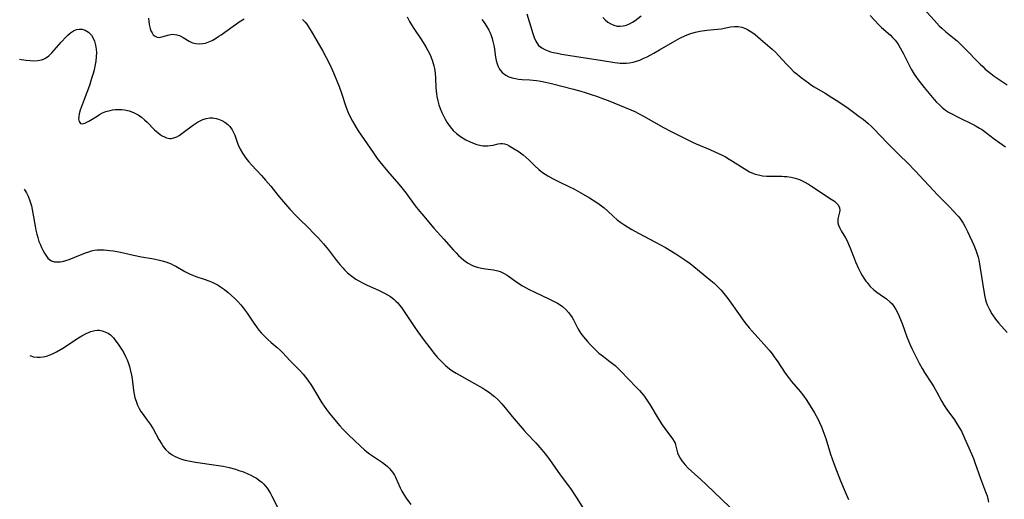
# Model space of a CAD drawing. Units: inches. Extents: x 2049511 to 2054973, y 211226 to 216571.
# Drawn here: x 2049667 to 2049855, y 212292 to 212384 of the extents above; entities that cross this region are included whole.
import ezdxf

# ---------------------------------------------------------------- set-up
doc = ezdxf.new("R2010")
doc.units = ezdxf.units.IN
doc.header["$MEASUREMENT"] = 0
doc.layers.add('c_27_T13S_R18E', color=225, linetype='Continuous')

msp = doc.modelspace()

# ---------------------------------------------------------------- linework, layer by layer
at = {"layer": 'c_27_T13S_R18E'}
for points in [[(2049839.11, 212386.74, 882), (2049841.83, 212383.72, 882), (2049842.8, 212382.69, 882), (2049843.27, 212382.23, 882), (2049844.09, 212381.49, 882), (2049845.63, 212380.26, 882), (2049846.21, 212379.77, 882), (2049846.7, 212379.34, 882), (2049847.58, 212378.49, 882), (2049850.61, 212375.34, 882), (2049851.1, 212374.86, 882), (2049851.6, 212374.4, 882), (2049852.11, 212373.97, 882), (2049852.63, 212373.56, 882), (2049853.32, 212373.06, 882), (2049855.77, 212371.37, 882)], [(2049691.81, 212384.12, 892), (2049691.86, 212383.5, 892), (2049691.95, 212382.92, 892), (2049692.11, 212382.17, 892), (2049692.28, 212381.69, 892), (2049692.48, 212381.3, 892), (2049692.71, 212380.97, 892), (2049693.07, 212380.66, 892), (2049693.47, 212380.49, 892), (2049693.91, 212380.45, 892), (2049694.36, 212380.53, 892), (2049695.73, 212380.96, 892), (2049696.07, 212381.02, 892), (2049696.42, 212381.05, 892), (2049696.83, 212381.03, 892), (2049697.25, 212380.94, 892), (2049697.84, 212380.74, 892), (2049698.4, 212380.45, 892), (2049699.59, 212379.74, 892), (2049700.24, 212379.44, 892), (2049700.86, 212379.27, 892), (2049701.51, 212379.21, 892), (2049702.17, 212379.26, 892), (2049702.67, 212379.37, 892), (2049703.3, 212379.59, 892), (2049703.94, 212379.89, 892), (2049704.6, 212380.26, 892), (2049705.25, 212380.67, 892), (2049705.67, 212380.95, 892), (2049707.96, 212382.63, 892), (2049708.59, 212383.07, 892), (2049709.14, 212383.41, 892), (2049710.09, 212383.97, 892)], [(2049721.24, 212383.85, 892), (2049721.65, 212383.41, 892), (2049722.02, 212382.95, 892), (2049722.36, 212382.47, 892), (2049723.08, 212381.32, 892), (2049723.96, 212379.81, 892), (2049725.09, 212377.79, 892), (2049725.72, 212376.63, 892), (2049726.35, 212375.41, 892), (2049726.97, 212374.11, 892), (2049727.35, 212373.24, 892), (2049727.79, 212372.16, 892), (2049728.2, 212371.05, 892), (2049728.64, 212369.79, 892), (2049729.48, 212367.23, 892), (2049729.86, 212366.24, 892), (2049730.14, 212365.64, 892), (2049730.75, 212364.45, 892), (2049731.45, 212363.25, 892), (2049731.87, 212362.57, 892), (2049734.68, 212358.48, 892), (2049735.5, 212357.34, 892), (2049736, 212356.7, 892), (2049737.46, 212354.91, 892), (2049739.61, 212352.39, 892), (2049740.18, 212351.69, 892), (2049740.93, 212350.74, 892), (2049742.75, 212348.26, 892), (2049743.54, 212347.25, 892), (2049743.98, 212346.71, 892), (2049746.31, 212344.02, 892), (2049748.18, 212341.93, 892), (2049750.06, 212339.79, 892), (2049750.53, 212339.27, 892), (2049751.01, 212338.79, 892), (2049751.5, 212338.33, 892), (2049752.01, 212337.91, 892), (2049752.74, 212337.38, 892), (2049753.52, 212336.95, 892), (2049753.82, 212336.81, 892), (2049754.59, 212336.55, 892), (2049755.37, 212336.37, 892), (2049756.17, 212336.23, 892), (2049757.69, 212336.03, 892), (2049758.49, 212335.87, 892), (2049758.98, 212335.72, 892), (2049759.36, 212335.56, 892), (2049759.75, 212335.36, 892), (2049760.3, 212335.02, 892), (2049762.35, 212333.53, 892), (2049763.21, 212332.99, 892), (2049764.51, 212332.28, 892), (2049765.57, 212331.75, 892), (2049768.39, 212330.45, 892), (2049769.17, 212330.07, 892), (2049769.9, 212329.68, 892), (2049770.59, 212329.23, 892), (2049770.87, 212329.02, 892), (2049771.47, 212328.48, 892), (2049772.01, 212327.87, 892), (2049772.37, 212327.4, 892), (2049772.7, 212326.9, 892), (2049772.94, 212326.48, 892), (2049773.73, 212324.94, 892), (2049773.98, 212324.49, 892), (2049774.36, 212323.89, 892), (2049774.85, 212323.22, 892), (2049775.63, 212322.32, 892), (2049776.14, 212321.78, 892), (2049777.02, 212320.87, 892), (2049777.82, 212320.12, 892), (2049778.66, 212319.45, 892), (2049779.64, 212318.73, 892), (2049780.44, 212318.12, 892), (2049780.91, 212317.73, 892), (2049781.46, 212317.22, 892), (2049782, 212316.69, 892), (2049784.95, 212313.64, 892), (2049785.55, 212313, 892), (2049786.31, 212312.12, 892), (2049786.54, 212311.82, 892), (2049787.05, 212311.1, 892), (2049787.57, 212310.28, 892), (2049789.15, 212307.63, 892), (2049789.9, 212306.43, 892), (2049790.38, 212305.72, 892), (2049791.85, 212303.74, 892), (2049792.18, 212303.25, 892), (2049792.35, 212302.91, 892), (2049792.47, 212302.59, 892), (2049792.85, 212301.09, 892), (2049793.07, 212300.51, 892), (2049793.31, 212300.05, 892), (2049793.66, 212299.52, 892), (2049794.29, 212298.78, 892), (2049794.88, 212298.17, 892), (2049795.51, 212297.57, 892), (2049797.25, 212296, 892), (2049798.29, 212295.03, 892), (2049804.26, 212289.27, 892)], [(2049741.19, 212384.39, 890), (2049741.65, 212383.51, 890), (2049742.04, 212382.83, 890), (2049742.46, 212382.16, 890), (2049743.96, 212379.96, 890), (2049744.78, 212378.66, 890), (2049745.18, 212377.97, 890), (2049745.47, 212377.39, 890), (2049745.73, 212376.8, 890), (2049746.05, 212375.9, 890), (2049746.29, 212375.01, 890), (2049746.39, 212374.52, 890), (2049746.52, 212373.6, 890), (2049746.61, 212372.67, 890), (2049746.7, 212370.83, 890), (2049746.79, 212369.66, 890), (2049746.86, 212369.18, 890), (2049747.04, 212368.33, 890), (2049747.26, 212367.58, 890), (2049747.52, 212366.84, 890), (2049747.84, 212366.08, 890), (2049748.13, 212365.44, 890), (2049748.43, 212364.85, 890), (2049748.76, 212364.28, 890), (2049749.07, 212363.8, 890), (2049749.42, 212363.35, 890), (2049750.01, 212362.69, 890), (2049750.64, 212362.09, 890), (2049751.11, 212361.73, 890), (2049751.59, 212361.39, 890), (2049752.39, 212360.9, 890), (2049753.21, 212360.48, 890), (2049753.68, 212360.28, 890), (2049754.5, 212360, 890), (2049755.31, 212359.82, 890), (2049755.74, 212359.76, 890), (2049756.16, 212359.74, 890), (2049756.61, 212359.74, 890), (2049757.05, 212359.79, 890), (2049757.65, 212359.89, 890), (2049758.59, 212360.11, 890), (2049759.01, 212360.18, 890), (2049759.42, 212360.18, 890), (2049759.81, 212360.11, 890), (2049760.21, 212359.97, 890), (2049760.69, 212359.74, 890), (2049761.66, 212359.17, 890), (2049762.38, 212358.71, 890), (2049762.86, 212358.37, 890), (2049763.34, 212358, 890), (2049763.91, 212357.52, 890), (2049764.47, 212357, 890), (2049765.55, 212355.93, 890), (2049766.34, 212355.21, 890), (2049767.04, 212354.66, 890), (2049767.53, 212354.32, 890), (2049768.05, 212354, 890), (2049769.06, 212353.44, 890), (2049770.1, 212352.93, 890), (2049772.22, 212351.91, 890), (2049773.02, 212351.5, 890), (2049774.39, 212350.75, 890), (2049776.03, 212349.8, 890), (2049777.22, 212349.04, 890), (2049777.85, 212348.6, 890), (2049778.33, 212348.25, 890), (2049778.79, 212347.88, 890), (2049779.47, 212347.29, 890), (2049780.62, 212346.22, 890), (2049781.33, 212345.6, 890), (2049782.03, 212345.06, 890), (2049782.78, 212344.56, 890), (2049784.11, 212343.75, 890), (2049785.36, 212343.05, 890), (2049788.64, 212341.33, 890), (2049790.52, 212340.28, 890), (2049792.53, 212339.09, 890), (2049793.66, 212338.36, 890), (2049794.22, 212337.98, 890), (2049795.25, 212337.24, 890), (2049795.95, 212336.68, 890), (2049799.21, 212333.99, 890), (2049799.82, 212333.46, 890), (2049800.41, 212332.91, 890), (2049801.16, 212332.13, 890), (2049801.67, 212331.54, 890), (2049802.46, 212330.53, 890), (2049804.77, 212327.25, 890), (2049805.31, 212326.51, 890), (2049805.95, 212325.67, 890), (2049806.51, 212324.98, 890), (2049807.08, 212324.31, 890), (2049809.32, 212321.83, 890), (2049810.31, 212320.66, 890), (2049810.88, 212319.96, 890), (2049811.42, 212319.24, 890), (2049811.83, 212318.67, 890), (2049813.4, 212316.32, 890), (2049814.01, 212315.46, 890), (2049814.61, 212314.71, 890), (2049816.25, 212312.8, 890), (2049816.95, 212311.91, 890), (2049817.4, 212311.26, 890), (2049817.83, 212310.59, 890), (2049818.96, 212308.69, 890), (2049819.66, 212307.46, 890), (2049819.96, 212306.87, 890), (2049820.34, 212306.04, 890), (2049820.6, 212305.36, 890), (2049821.13, 212303.84, 890), (2049822.05, 212300.81, 890), (2049822.34, 212299.93, 890), (2049822.86, 212298.5, 890), (2049823.96, 212295.7, 890), (2049824.81, 212293.61, 890), (2049825.45, 212292.16, 890)], [(2049755.45, 212383.85, 888), (2049755.89, 212383.27, 888), (2049756.36, 212382.58, 888), (2049756.78, 212381.86, 888), (2049757.03, 212381.35, 888), (2049757.24, 212380.83, 888), (2049757.43, 212380.27, 888), (2049757.58, 212379.7, 888), (2049757.79, 212378.65, 888), (2049758.07, 212376.67, 888), (2049758.19, 212376.02, 888), (2049758.36, 212375.4, 888), (2049758.58, 212374.86, 888), (2049758.86, 212374.37, 888), (2049759.35, 212373.76, 888), (2049760.02, 212373.23, 888), (2049760.64, 212372.91, 888), (2049761.25, 212372.71, 888), (2049761.9, 212372.57, 888), (2049762.47, 212372.49, 888), (2049763.18, 212372.43, 888), (2049764.64, 212372.36, 888), (2049765.28, 212372.31, 888), (2049765.91, 212372.23, 888), (2049766.75, 212372.09, 888), (2049767.6, 212371.92, 888), (2049768.78, 212371.63, 888), (2049772.97, 212370.55, 888), (2049774.36, 212370.18, 888), (2049775.21, 212369.93, 888), (2049776.54, 212369.5, 888), (2049777.37, 212369.22, 888), (2049778.69, 212368.74, 888), (2049779.61, 212368.39, 888), (2049782.84, 212367.08, 888), (2049783.91, 212366.62, 888), (2049784.66, 212366.29, 888), (2049785.39, 212365.93, 888), (2049786.34, 212365.43, 888), (2049790.18, 212363.23, 888), (2049791.63, 212362.45, 888), (2049792.48, 212362.01, 888), (2049795.67, 212360.44, 888), (2049796.39, 212360.12, 888), (2049799.01, 212359.02, 888), (2049799.94, 212358.6, 888), (2049801.32, 212357.94, 888), (2049801.98, 212357.6, 888), (2049802.66, 212357.21, 888), (2049803.34, 212356.81, 888), (2049805.52, 212355.38, 888), (2049806.05, 212355.06, 888), (2049806.6, 212354.77, 888), (2049807.31, 212354.46, 888), (2049807.67, 212354.34, 888), (2049808.26, 212354.17, 888), (2049809.05, 212354.03, 888), (2049809.84, 212353.94, 888), (2049810.45, 212353.91, 888), (2049812.73, 212353.92, 888), (2049813.21, 212353.9, 888), (2049813.7, 212353.86, 888), (2049814.52, 212353.74, 888), (2049815.32, 212353.56, 888), (2049816.13, 212353.28, 888), (2049817.04, 212352.85, 888), (2049817.83, 212352.4, 888), (2049818.38, 212352.05, 888), (2049822.19, 212349.56, 888), (2049822.78, 212349.13, 888), (2049823.15, 212348.82, 888), (2049823.46, 212348.5, 888), (2049823.75, 212347.97, 888), (2049823.8, 212347.39, 888), (2049823.74, 212347.08, 888), (2049823.54, 212346.28, 888), (2049823.44, 212345.79, 888), (2049823.41, 212345.45, 888), (2049823.45, 212345.05, 888), (2049823.57, 212344.57, 888), (2049823.8, 212344.03, 888), (2049824.1, 212343.49, 888), (2049824.91, 212342.13, 888), (2049825.2, 212341.55, 888), (2049825.47, 212340.96, 888), (2049825.71, 212340.36, 888), (2049826.4, 212338.59, 888), (2049826.82, 212337.54, 888), (2049827.39, 212336.29, 888), (2049827.78, 212335.54, 888), (2049828.1, 212334.97, 888), (2049828.43, 212334.42, 888), (2049828.8, 212333.89, 888), (2049829.02, 212333.59, 888), (2049829.64, 212332.88, 888), (2049830.32, 212332.24, 888), (2049830.89, 212331.77, 888), (2049831.49, 212331.33, 888), (2049832.72, 212330.48, 888), (2049833.37, 212329.95, 888), (2049833.78, 212329.55, 888), (2049834.07, 212329.19, 888), (2049834.54, 212328.46, 888), (2049834.95, 212327.66, 888), (2049835.24, 212327.01, 888), (2049835.7, 212325.81, 888), (2049836.61, 212323.25, 888), (2049836.91, 212322.48, 888), (2049837.23, 212321.72, 888), (2049837.57, 212320.98, 888), (2049838, 212320.11, 888), (2049838.98, 212318.23, 888), (2049839.54, 212317.2, 888), (2049840.01, 212316.43, 888), (2049841.33, 212314.39, 888), (2049841.77, 212313.68, 888), (2049842.33, 212312.69, 888), (2049843.32, 212310.86, 888), (2049843.75, 212310.14, 888), (2049844.24, 212309.37, 888), (2049845.69, 212307.36, 888), (2049846.12, 212306.73, 888), (2049846.62, 212305.93, 888), (2049847.02, 212305.2, 888), (2049847.25, 212304.74, 888), (2049847.97, 212303.18, 888), (2049848.98, 212300.85, 888), (2049849.34, 212299.97, 888), (2049849.61, 212299.25, 888), (2049850.68, 212296.18, 888), (2049851.66, 212293.61, 888), (2049851.92, 212292.87, 888), (2049852.09, 212292.25, 888), (2049852.22, 212291.62, 888)], [(2049764.05, 212384.97, 886), (2049765.18, 212381.21, 886), (2049765.45, 212380.42, 886), (2049765.77, 212379.71, 886), (2049766.31, 212378.93, 886), (2049766.9, 212378.44, 886), (2049767.47, 212378.13, 886), (2049768.11, 212377.87, 886), (2049768.56, 212377.72, 886), (2049769.12, 212377.57, 886), (2049769.88, 212377.41, 886), (2049770.65, 212377.27, 886), (2049773.16, 212376.85, 886), (2049778.51, 212376.04, 886), (2049780.88, 212375.66, 886), (2049781.88, 212375.53, 886), (2049782.44, 212375.5, 886), (2049782.99, 212375.5, 886), (2049783.68, 212375.57, 886), (2049784.33, 212375.71, 886), (2049784.97, 212375.9, 886), (2049785.61, 212376.13, 886), (2049786.4, 212376.47, 886), (2049787.01, 212376.75, 886), (2049787.61, 212377.05, 886), (2049788.33, 212377.44, 886), (2049789.39, 212378.06, 886), (2049791.9, 212379.57, 886), (2049793.24, 212380.3, 886), (2049794.34, 212380.82, 886), (2049795.17, 212381.15, 886), (2049795.58, 212381.29, 886), (2049796.27, 212381.48, 886), (2049797.06, 212381.64, 886), (2049798.4, 212381.83, 886), (2049800.48, 212382.02, 886), (2049801.17, 212382.1, 886), (2049802.97, 212382.45, 886), (2049803.7, 212382.54, 886), (2049804.41, 212382.53, 886), (2049805.12, 212382.39, 886), (2049805.82, 212382.13, 886), (2049806.21, 212381.95, 886), (2049806.72, 212381.66, 886), (2049807.22, 212381.33, 886), (2049807.68, 212380.99, 886), (2049808.69, 212380.13, 886), (2049810.91, 212378.18, 886), (2049811.53, 212377.61, 886), (2049812.12, 212377.02, 886), (2049813.61, 212375.34, 886), (2049814.37, 212374.55, 886), (2049815.06, 212373.9, 886), (2049815.35, 212373.66, 886), (2049816.41, 212372.81, 886), (2049817.85, 212371.75, 886), (2049818.43, 212371.34, 886), (2049818.94, 212371.02, 886), (2049821.01, 212369.78, 886), (2049822.28, 212368.99, 886), (2049823.43, 212368.24, 886), (2049825.38, 212366.91, 886), (2049826.46, 212366.14, 886), (2049827.53, 212365.35, 886), (2049828.25, 212364.8, 886), (2049829.24, 212363.97, 886), (2049829.77, 212363.49, 886), (2049830.29, 212362.99, 886), (2049832.84, 212360.33, 886), (2049835.24, 212357.98, 886), (2049836.73, 212356.47, 886), (2049838.19, 212354.94, 886), (2049842.54, 212350.29, 886), (2049843.68, 212349.13, 886), (2049844.72, 212348.12, 886), (2049845.55, 212347.28, 886), (2049846.18, 212346.57, 886), (2049846.53, 212346.14, 886), (2049846.87, 212345.7, 886), (2049847.37, 212344.95, 886), (2049847.7, 212344.38, 886), (2049848.22, 212343.35, 886), (2049849.4, 212340.77, 886), (2049849.8, 212339.78, 886), (2049850.06, 212339.02, 886), (2049850.21, 212338.48, 886), (2049850.34, 212337.93, 886), (2049850.57, 212336.73, 886), (2049850.89, 212334.79, 886), (2049851.29, 212331.96, 886), (2049851.48, 212330.91, 886), (2049851.62, 212330.33, 886), (2049851.77, 212329.85, 886), (2049851.95, 212329.37, 886), (2049852.32, 212328.56, 886), (2049852.84, 212327.65, 886), (2049853.55, 212326.62, 886), (2049854.14, 212325.89, 886), (2049855.76, 212324.05, 886)], [(2049778.56, 212384.26, 884), (2049779.02, 212383.8, 884), (2049779.5, 212383.39, 884), (2049780.07, 212383.03, 884), (2049780.68, 212382.77, 884), (2049781.27, 212382.63, 884), (2049781.85, 212382.59, 884), (2049782.43, 212382.64, 884), (2049783.06, 212382.79, 884), (2049783.66, 212383.03, 884), (2049784.23, 212383.35, 884), (2049784.71, 212383.67, 884), (2049785.86, 212384.55, 884)], [(2049829.61, 212384.62, 884), (2049831.23, 212382.9, 884), (2049831.79, 212382.36, 884), (2049833.47, 212380.87, 884), (2049833.96, 212380.39, 884), (2049834.36, 212379.92, 884), (2049834.74, 212379.42, 884), (2049835.09, 212378.9, 884), (2049835.36, 212378.45, 884), (2049835.9, 212377.47, 884), (2049836.98, 212375.26, 884), (2049837.44, 212374.39, 884), (2049838, 212373.44, 884), (2049838.32, 212372.97, 884), (2049838.79, 212372.32, 884), (2049839.93, 212370.91, 884), (2049841.85, 212368.6, 884), (2049842.29, 212368.1, 884), (2049842.82, 212367.55, 884), (2049843.38, 212367.03, 884), (2049843.69, 212366.78, 884), (2049843.98, 212366.57, 884), (2049844.58, 212366.18, 884), (2049845.2, 212365.83, 884), (2049846.39, 212365.22, 884), (2049849.26, 212363.82, 884), (2049849.88, 212363.49, 884), (2049850.47, 212363.14, 884), (2049851.05, 212362.76, 884), (2049851.66, 212362.32, 884), (2049853.3, 212361.06, 884), (2049855.43, 212359.53, 884)], [(2049667.21, 212376.32, 894), (2049667.52, 212376.25, 894), (2049667.99, 212376.16, 894), (2049668.47, 212376.09, 894), (2049669.23, 212376.02, 894), (2049669.93, 212376, 894), (2049670.68, 212376.03, 894), (2049671.39, 212376.16, 894), (2049671.77, 212376.29, 894), (2049672.13, 212376.47, 894), (2049672.78, 212376.95, 894), (2049673.38, 212377.53, 894), (2049675.15, 212379.54, 894), (2049676.07, 212380.53, 894), (2049676.42, 212380.87, 894), (2049676.94, 212381.32, 894), (2049677.48, 212381.68, 894), (2049678.04, 212381.94, 894), (2049678.6, 212382.05, 894), (2049679.16, 212382.01, 894), (2049679.7, 212381.84, 894), (2049680.04, 212381.66, 894), (2049680.36, 212381.43, 894), (2049680.9, 212380.89, 894), (2049681.19, 212380.44, 894), (2049681.51, 212379.73, 894), (2049681.72, 212378.94, 894), (2049681.82, 212378.22, 894), (2049681.85, 212377.55, 894), (2049681.83, 212376.73, 894), (2049681.74, 212375.9, 894), (2049681.65, 212375.3, 894), (2049681.42, 212374.24, 894), (2049681.24, 212373.55, 894), (2049680.95, 212372.59, 894), (2049680.52, 212371.29, 894), (2049679.54, 212368.56, 894), (2049678.78, 212366.52, 894), (2049678.59, 212365.84, 894), (2049678.5, 212365.33, 894), (2049678.47, 212364.88, 894), (2049678.54, 212364.36, 894), (2049678.84, 212363.98, 894), (2049679.18, 212363.92, 894), (2049679.66, 212364.05, 894), (2049680.02, 212364.23, 894), (2049680.41, 212364.45, 894), (2049681.98, 212365.43, 894), (2049682.46, 212365.71, 894), (2049683.05, 212366.01, 894), (2049683.68, 212366.27, 894), (2049684.48, 212366.5, 894), (2049684.96, 212366.59, 894), (2049685.45, 212366.65, 894), (2049686.29, 212366.68, 894), (2049686.75, 212366.66, 894), (2049687.21, 212366.61, 894), (2049688.09, 212366.43, 894), (2049688.95, 212366.12, 894), (2049689.83, 212365.65, 894), (2049690.48, 212365.19, 894), (2049691.02, 212364.73, 894), (2049691.54, 212364.23, 894), (2049692.96, 212362.82, 894), (2049693.65, 212362.21, 894), (2049694.02, 212361.93, 894), (2049694.4, 212361.67, 894), (2049694.84, 212361.43, 894), (2049695.27, 212361.26, 894), (2049695.9, 212361.13, 894), (2049696.23, 212361.14, 894), (2049696.67, 212361.23, 894), (2049697.21, 212361.47, 894), (2049697.66, 212361.73, 894), (2049698.44, 212362.26, 894), (2049700.43, 212363.76, 894), (2049701.15, 212364.25, 894), (2049701.66, 212364.54, 894), (2049702.18, 212364.79, 894), (2049702.8, 212364.98, 894), (2049703.5, 212365.08, 894), (2049704.11, 212365.07, 894), (2049704.72, 212364.97, 894), (2049705.19, 212364.84, 894), (2049705.81, 212364.58, 894), (2049706.39, 212364.24, 894), (2049706.93, 212363.81, 894), (2049707.25, 212363.5, 894), (2049707.54, 212363.16, 894), (2049707.78, 212362.81, 894), (2049707.94, 212362.54, 894), (2049708.27, 212361.78, 894), (2049708.82, 212360.25, 894), (2049708.94, 212359.92, 894), (2049709.31, 212359.12, 894), (2049709.74, 212358.33, 894), (2049710.24, 212357.57, 894), (2049710.58, 212357.12, 894), (2049710.94, 212356.68, 894), (2049711.52, 212356.02, 894), (2049713.37, 212354.06, 894), (2049714.18, 212353.17, 894), (2049715.17, 212352.01, 894), (2049716.52, 212350.3, 894), (2049717.56, 212349.03, 894), (2049718.78, 212347.66, 894), (2049719.93, 212346.42, 894), (2049720.57, 212345.77, 894), (2049722.35, 212344.06, 894), (2049723.34, 212343.06, 894), (2049724.26, 212342.08, 894), (2049725.24, 212341, 894), (2049726.2, 212339.83, 894), (2049727.73, 212337.84, 894), (2049728.37, 212337.03, 894), (2049728.89, 212336.42, 894), (2049729.25, 212336.03, 894), (2049729.83, 212335.47, 894), (2049730.36, 212335.04, 894), (2049730.9, 212334.64, 894), (2049731.43, 212334.28, 894), (2049731.97, 212333.93, 894), (2049732.67, 212333.54, 894), (2049733.46, 212333.16, 894), (2049735.87, 212332.11, 894), (2049736.87, 212331.61, 894), (2049737.45, 212331.28, 894), (2049738.01, 212330.93, 894), (2049738.7, 212330.39, 894), (2049739.06, 212330.06, 894), (2049739.39, 212329.72, 894), (2049739.75, 212329.3, 894), (2049740.09, 212328.86, 894), (2049740.49, 212328.3, 894), (2049742.52, 212325.24, 894), (2049743.23, 212324.21, 894), (2049744.45, 212322.51, 894), (2049745.51, 212321.12, 894), (2049746.33, 212320.08, 894), (2049746.96, 212319.34, 894), (2049747.62, 212318.63, 894), (2049748.55, 212317.75, 894), (2049749.3, 212317.14, 894), (2049749.93, 212316.7, 894), (2049750.57, 212316.29, 894), (2049751.15, 212315.95, 894), (2049754.09, 212314.34, 894), (2049755.65, 212313.43, 894), (2049756.25, 212313.05, 894), (2049756.91, 212312.59, 894), (2049757.39, 212312.22, 894), (2049757.87, 212311.83, 894), (2049758.5, 212311.25, 894), (2049759.26, 212310.45, 894), (2049759.9, 212309.7, 894), (2049761.27, 212308.02, 894), (2049763.57, 212305.32, 894), (2049764.04, 212304.79, 894), (2049765.76, 212302.99, 894), (2049766.91, 212301.66, 894), (2049767.57, 212300.87, 894), (2049768.38, 212299.82, 894), (2049770.39, 212296.89, 894), (2049772, 212294.76, 894), (2049772.52, 212294.04, 894), (2049773.46, 212292.62, 894), (2049775.17, 212289.86, 894)], [(2049668.06, 212351.48, 896), (2049668.51, 212350.76, 896), (2049668.84, 212350.09, 896), (2049669.17, 212349.2, 896), (2049669.44, 212348.29, 896), (2049669.6, 212347.55, 896), (2049669.73, 212346.89, 896), (2049670.15, 212344.41, 896), (2049670.3, 212343.62, 896), (2049670.47, 212342.85, 896), (2049670.66, 212342.19, 896), (2049670.9, 212341.48, 896), (2049671.17, 212340.81, 896), (2049671.4, 212340.29, 896), (2049671.65, 212339.81, 896), (2049671.96, 212339.24, 896), (2049672.31, 212338.68, 896), (2049672.61, 212338.28, 896), (2049672.95, 212337.95, 896), (2049673.28, 212337.74, 896), (2049673.87, 212337.57, 896), (2049674.55, 212337.54, 896), (2049674.97, 212337.57, 896), (2049675.41, 212337.64, 896), (2049676.04, 212337.8, 896), (2049676.68, 212338.01, 896), (2049677.76, 212338.43, 896), (2049679.76, 212339.28, 896), (2049680.4, 212339.51, 896), (2049680.92, 212339.67, 896), (2049681.46, 212339.77, 896), (2049681.99, 212339.84, 896), (2049682.53, 212339.86, 896), (2049683.33, 212339.86, 896), (2049683.87, 212339.82, 896), (2049684.4, 212339.76, 896), (2049685.1, 212339.67, 896), (2049686.47, 212339.4, 896), (2049688.94, 212338.83, 896), (2049690.45, 212338.51, 896), (2049692.85, 212338.11, 896), (2049693.89, 212337.9, 896), (2049694.44, 212337.76, 896), (2049695.13, 212337.56, 896), (2049695.63, 212337.39, 896), (2049696.12, 212337.19, 896), (2049696.58, 212336.96, 896), (2049697.04, 212336.72, 896), (2049698.77, 212335.72, 896), (2049699.26, 212335.46, 896), (2049699.77, 212335.22, 896), (2049700.3, 212334.99, 896), (2049700.84, 212334.79, 896), (2049702.44, 212334.25, 896), (2049703.33, 212333.93, 896), (2049703.99, 212333.66, 896), (2049704.63, 212333.36, 896), (2049705.11, 212333.1, 896), (2049705.57, 212332.82, 896), (2049706.31, 212332.3, 896), (2049707.03, 212331.73, 896), (2049707.68, 212331.16, 896), (2049708.3, 212330.57, 896), (2049708.88, 212329.98, 896), (2049709.41, 212329.37, 896), (2049709.92, 212328.74, 896), (2049710.29, 212328.25, 896), (2049710.65, 212327.75, 896), (2049711.94, 212325.83, 896), (2049712.41, 212325.15, 896), (2049712.89, 212324.53, 896), (2049713.31, 212324.03, 896), (2049713.75, 212323.55, 896), (2049714.53, 212322.78, 896), (2049715.23, 212322.15, 896), (2049716.38, 212321.18, 896), (2049716.93, 212320.68, 896), (2049717.45, 212320.16, 896), (2049718.82, 212318.69, 896), (2049720.29, 212317.23, 896), (2049720.82, 212316.67, 896), (2049721.33, 212316.09, 896), (2049721.8, 212315.52, 896), (2049722.24, 212314.94, 896), (2049722.94, 212313.91, 896), (2049723.53, 212312.97, 896), (2049724.93, 212310.65, 896), (2049725.35, 212310.01, 896), (2049725.78, 212309.38, 896), (2049726.16, 212308.87, 896), (2049727, 212307.83, 896), (2049728.33, 212306.24, 896), (2049728.89, 212305.61, 896), (2049729.59, 212304.89, 896), (2049729.99, 212304.5, 896), (2049732.29, 212302.34, 896), (2049733.08, 212301.62, 896), (2049733.49, 212301.29, 896), (2049734.04, 212300.87, 896), (2049734.61, 212300.47, 896), (2049736.52, 212299.2, 896), (2049737.08, 212298.78, 896), (2049737.44, 212298.47, 896), (2049737.78, 212298.14, 896), (2049738.1, 212297.77, 896), (2049738.4, 212297.39, 896), (2049738.76, 212296.82, 896), (2049738.97, 212296.42, 896), (2049739.87, 212294.38, 896), (2049740.21, 212293.73, 896), (2049740.58, 212293.1, 896), (2049741.01, 212292.44, 896), (2049741.89, 212291.19, 896)], [(2049669.15, 212319.66, 898), (2049669.87, 212319.43, 898), (2049670.55, 212319.34, 898), (2049671.12, 212319.35, 898), (2049671.7, 212319.42, 898), (2049672.32, 212319.55, 898), (2049673.03, 212319.8, 898), (2049673.74, 212320.12, 898), (2049674.27, 212320.4, 898), (2049675.44, 212321.08, 898), (2049678.44, 212323.03, 898), (2049679.1, 212323.43, 898), (2049679.89, 212323.87, 898), (2049680.36, 212324.09, 898), (2049680.82, 212324.27, 898), (2049681.59, 212324.46, 898), (2049682.03, 212324.5, 898), (2049682.46, 212324.48, 898), (2049682.99, 212324.39, 898), (2049683.5, 212324.22, 898), (2049684.11, 212323.91, 898), (2049684.53, 212323.61, 898), (2049685.1, 212323.04, 898), (2049685.4, 212322.67, 898), (2049685.99, 212321.86, 898), (2049686.79, 212320.69, 898), (2049687.09, 212320.18, 898), (2049687.45, 212319.51, 898), (2049687.76, 212318.81, 898), (2049688, 212318.15, 898), (2049688.18, 212317.57, 898), (2049688.34, 212316.98, 898), (2049688.58, 212315.89, 898), (2049688.69, 212315.23, 898), (2049688.97, 212312.97, 898), (2049689.08, 212312.31, 898), (2049689.23, 212311.61, 898), (2049689.44, 212310.93, 898), (2049689.73, 212310.19, 898), (2049690.05, 212309.53, 898), (2049690.37, 212309, 898), (2049690.63, 212308.62, 898), (2049691.58, 212307.33, 898), (2049692.11, 212306.58, 898), (2049692.7, 212305.64, 898), (2049693.81, 212303.64, 898), (2049694.35, 212302.74, 898), (2049694.63, 212302.3, 898), (2049695.13, 212301.66, 898), (2049695.68, 212301.13, 898), (2049696.32, 212300.67, 898), (2049696.76, 212300.43, 898), (2049697.49, 212300.11, 898), (2049698.13, 212299.88, 898), (2049698.8, 212299.69, 898), (2049699.45, 212299.53, 898), (2049700.8, 212299.28, 898), (2049704.76, 212298.73, 898), (2049706.07, 212298.5, 898), (2049707.21, 212298.25, 898), (2049708.41, 212297.93, 898), (2049709.09, 212297.72, 898), (2049709.94, 212297.41, 898), (2049710.77, 212297.07, 898), (2049711.34, 212296.8, 898), (2049711.77, 212296.57, 898), (2049712.41, 212296.2, 898), (2049713, 212295.79, 898), (2049713.43, 212295.45, 898), (2049713.83, 212295.07, 898), (2049714.17, 212294.7, 898), (2049714.48, 212294.3, 898), (2049714.71, 212293.96, 898), (2049715.09, 212293.31, 898), (2049715.37, 212292.79, 898), (2049717.18, 212289.15, 898)]]:
    msp.add_polyline3d(points, dxfattribs=at)

doc.saveas('drawing.dxf')
